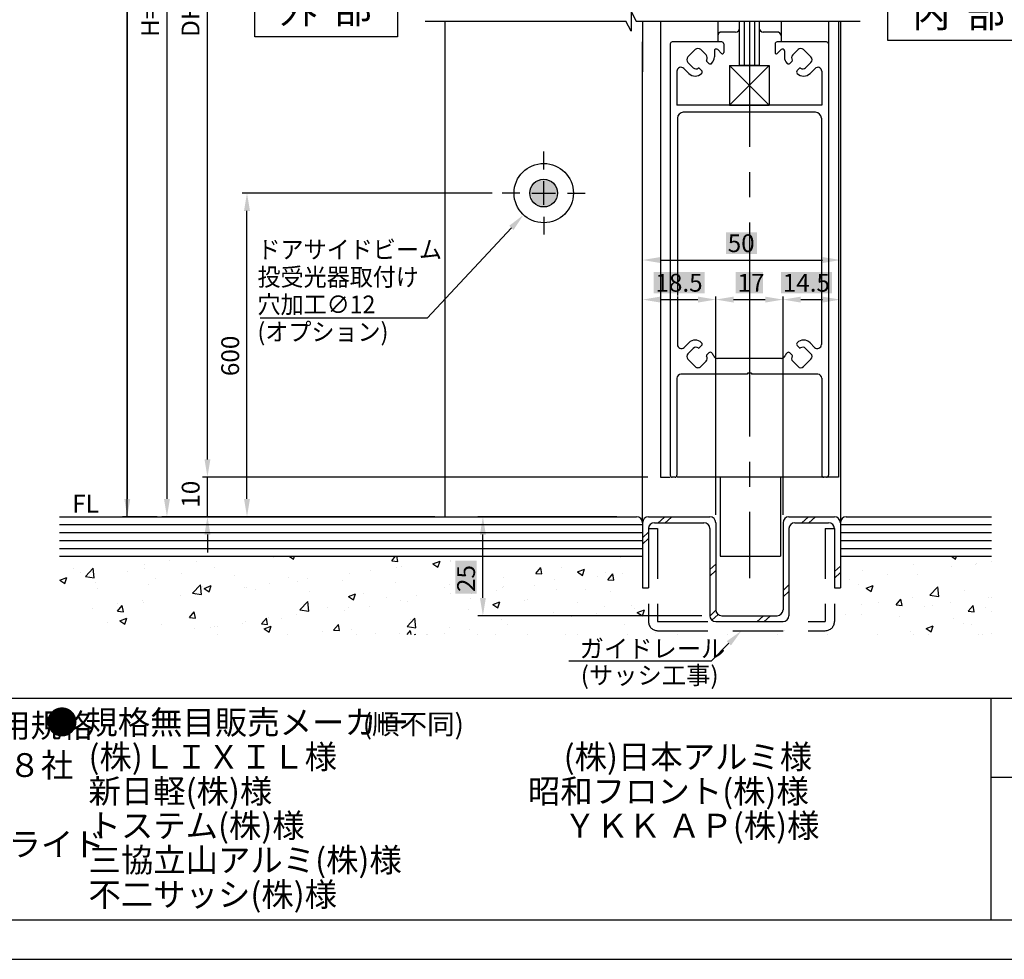
# Model space of a CAD drawing. Extents: x 0 to 804, y -10 to 566.
# Drawn here: x 352 to 601, y -10 to 227 of the extents above; entities that cross this region are included whole.
import ezdxf

# ---------------------------------------------------------------- set-up
doc = ezdxf.new("R2010")
doc.units = 0
doc.linetypes.add('CENTER', pattern=[50.8, 31.75, -6.35, 6.35, -6.35])
doc.linetypes.add('DASHED', pattern=[19.05, 12.7, -6.35])
doc.layers.get('DEFPOINTS').update_dxf_attribs({"linetype": 'CONTINUOUS'})
for name, color, linetype in [('HATCH', 7, 'CONTINUOUS'), ('KATAZAI', 7, 'CONTINUOUS'), ('PT', 4, 'CONTINUOUS'), ('SAKUZU1', 7, 'CONTINUOUS'), ('SAKUZU3', 12, 'CONTINUOUS'), ('SUNPOUSEN', 6, 'CONTINUOUS'), ('TYUSINSEN', 5, 'CENTER'), ('ガイドレール', 7, 'CONTINUOUS'), ('ガラス', 7, 'CONTINUOUS'), ('ハッチング', 7, 'CONTINUOUS'), ('図面枠', 7, 'CONTINUOUS'), ('説明文', 7, 'CONTINUOUS')]:
    doc.layers.add(name, color=color, linetype=linetype)
doc.styles.get("Standard").update_dxf_attribs({"font": 'txt.shx', "bigfont": 'KELF1-K.shx'})
doc.dimstyles.get("Standard").update_dxf_attribs({"dimtxt": 2.5, "dimasz": 2.5, "dimexe": 1.25, "dimexo": 0.625, "dimtad": 1, "dimcen": 2.5, "dimazin": 3, "dimtfac": 1, "dimtmove": 0, "dimatfit": 3})

# ---------------------------------------------------------------- blocks, each defined once
blk = doc.blocks.new('*X676')
at = {"layer": '説明文', "linetype": 'CONTINUOUS'}
for s, height, p in [('● 規格無目販売メーカー', 6, (358.6, 46.88)), ('(順不同)', 5.1, (438.73, 46.88)), ('\u3000 (株)ＬＩＸＩＬ様\u3000\u3000\u3000\u3000\u3000\u3000\u3000(株)日本アルミ様', 6, (359.38, 38.18)), ('\u3000 新日軽(株)様\u3000\u3000\u3000\u3000\u3000\u3000\u3000    昭和フロント(株)様', 6, (359.38, 29.48)), ('\u3000 トステム(株)様\u3000\u3000\u3000\u3000\u3000\u3000\u3000\u3000ＹＫＫ ＡＰ(株)様', 6, (359.38, 20.78)), ('\u3000 三協立山アルミ(株)様', 6, (359.38, 12.08)), ('\u3000 不二サッシ(株)様\u3000\u3000\u3000\u3000\u3000\u3000\u3000\u3000', 6, (359.38, 3.38))]:
    blk.add_text(s, height=height, dxfattribs=at).set_placement(p)
blk = doc.blocks.new('*D363')
at = {"layer": 'DEFPOINTS', "color": 0}
for p in [(459.48, 319.25), (389.23, 101.84), (459.48, 101.84)]:
    blk.add_point(p, dxfattribs=at)
at = {"layer": 'SUNPOUSEN', "color": 7}
for p, q in [((456.98, 319.25), (387.98, 319.25)), ((389.23, 314.75), (389.23, 106.34)), ((456.98, 101.84), (387.98, 101.84))]:
    blk.add_line(p, q, dxfattribs=at)
for points in [[(389.98, 314.75), (388.48, 314.75), (389.23, 319.25)], [(388.48, 106.34), (389.98, 106.34), (389.23, 101.84)]]:
    blk.add_solid(points, dxfattribs=at)
at = {"layer": 'SUNPOUSEN', "color": 7, "linetype": 'CONTINUOUS'}
blk.add_text('H=DH', height=4.5, rotation=90, dxfattribs=at).set_placement((387.23, 223.12))
blk = doc.blocks.new('*D362')
at = {"layer": 'DEFPOINTS', "color": 0}
for p in [(399.47, 329.25), (510.49, 329.25), (512.28, 111.85)]:
    blk.add_point(p, dxfattribs=at)
at = {"layer": 'SUNPOUSEN', "color": 7}
blk.add_line((399.47, 116.35), (399.47, 324.75), dxfattribs=at)
for points in [[(400.22, 324.75), (398.72, 324.75), (399.47, 329.25)], [(398.72, 116.35), (400.22, 116.35), (399.47, 111.85)]]:
    blk.add_solid(points, dxfattribs=at)
at = {"layer": 'SUNPOUSEN', "color": 7, "linetype": 'CONTINUOUS'}
blk.add_text('DH=H', height=4.5, rotation=90, dxfattribs=at).set_placement((397.45, 223.12))
blk = doc.blocks.new('*D361')
at = {"layer": 'DEFPOINTS', "color": 0}
for p in [(399.47, 111.85), (513.29, 111.85), (459.48, 101.84)]:
    blk.add_point(p, dxfattribs=at)
at = {"layer": 'SUNPOUSEN', "color": 7}
for p, q in [((399.47, 116.35), (399.47, 120.85)), ((510.79, 111.85), (398.22, 111.85)), ((399.47, 101.84), (399.47, 111.85)), ((456.98, 101.84), (398.22, 101.84)), ((399.47, 97.34), (399.47, 92.84))]:
    blk.add_line(p, q, dxfattribs=at)
for points in [[(398.72, 116.35), (400.22, 116.35), (399.47, 111.85)], [(400.22, 97.34), (398.72, 97.34), (399.47, 101.84)]]:
    blk.add_solid(points, dxfattribs=at)
at = {"layer": 'SUNPOUSEN', "color": 7, "linetype": 'CONTINUOUS'}
blk.add_text('10', height=4.5, rotation=90, dxfattribs=at).set_placement((397.47, 104.13))
blk = doc.blocks.new('*D360')
at = {"layer": 'DEFPOINTS', "color": 0}
for p in [(409.47, 183.63), (473.98, 183.63), (502.68, 101.85)]:
    blk.add_point(p, dxfattribs=at)
at = {"layer": 'SUNPOUSEN', "color": 7}
for p, q in [((471.48, 183.63), (408.22, 183.63)), ((409.47, 106.35), (409.47, 179.13))]:
    blk.add_line(p, q, dxfattribs=at)
for points in [[(410.22, 179.13), (408.72, 179.13), (409.47, 183.63)], [(408.72, 106.35), (410.22, 106.35), (409.47, 101.85)]]:
    blk.add_solid(points, dxfattribs=at)
at = {"layer": 'SUNPOUSEN', "color": 7, "linetype": 'CONTINUOUS'}
blk.add_text('600', height=4.5, rotation=90, dxfattribs=at).set_placement((407.47, 137.38))
blk = doc.blocks.new('*X680')
at = {"layer": 'SUNPOUSEN', "color": 7}
for p, q in [((476.3, 174.85), (455.02, 152.01)), ((455.02, 152.01), (412.78, 152.01))]:
    blk.add_line(p, q, dxfattribs=at)
blk.add_solid([(475.75, 175.36), (479.37, 178.14), (476.85, 174.34)], dxfattribs=at)
blk = doc.blocks.new('*X681')
at = {"layer": 'SUNPOUSEN', "color": 7, "linetype": 'CONTINUOUS', "width": 0.95}
for s, p in [(' ドアサイドビーム', (410.81, 167.12)), (' 投受光器取付け', (410.81, 160.18)), (' 穴加工∅12', (410.81, 153.24)), (' (オプション)', (410.81, 146.31))]:
    blk.add_text(s, height=4.5, dxfattribs=at).set_placement(p)
blk = doc.blocks.new('*X682')
at = {"layer": 'ハッチング', "color": 7, "linetype": 'CONTINUOUS'}
for p, q in [((377, 91.84), (377, 91.84)), ((377, 91.84), (377, 91.84)), ((383.44, 89.82), (383.44, 89.82)), ((387.71, 91.84), (387.71, 91.84)), ((389.8, 90.66), (389.8, 90.66)), ((396.72, 90.54), (396.72, 90.54)), ((398.8, 91.84), (398.8, 91.84)), ((398.8, 91.84), (398.8, 91.84)), ((416.06, 91.43), (416.06, 91.43)), ((419.84, 91.84), (419.84, 91.84)), ((419.84, 91.84), (419.84, 91.84)), ((420.14, 91.84), (421.25, 91.09)), ((421.25, 91.09), (421.5, 91.84)), ((430.55, 91.84), (430.55, 91.84)), ((446.06, 90.7), (447.01, 91.84)), ((446.06, 90.7), (447.58, 90.57)), ((447.58, 90.57), (447.34, 91.84)), ((451.97, 91.84), (451.97, 91.84)), ((451.97, 91.84), (451.97, 91.84)), ((456.49, 89.91), (458.27, 90.59)), ((456.49, 89.91), (457.75, 89.06)), ((456.77, 90.34), (456.77, 90.34)), ((457.75, 89.06), (458.27, 90.59)), ((460.92, 90.88), (460.92, 90.88)), ((460.92, 90.49), (460.92, 90.49)), ((460.92, 90.49), (460.92, 90.49)), ((473.39, 91.84), (473.39, 91.84)), ((494.81, 91.84), (494.81, 91.84)), ((494.81, 91.84), (494.81, 91.84)), ((503.89, 91.54), (503.89, 91.54)), ((505.52, 91.84), (505.52, 91.84)), ((569.79, 91.84), (569.79, 91.84)), ((569.79, 91.84), (569.79, 91.84)), ((577.92, 89.87), (577.92, 89.87)), ((580.5, 91.84), (580.5, 91.84)), ((587.57, 91.84), (588.6, 91.15)), ((588.6, 91.15), (588.84, 91.84)), ((591.11, 91.77), (591.11, 91.77)), ((593.74, 89.78), (593.74, 89.78)), ((593.89, 90.11), (593.89, 90.11)), ((597.73, 90.62), (597.73, 90.62)), ((597.73, 90.62), (597.73, 90.62)), ((365.7, 88.67), (365.7, 88.67)), ((367.4, 87.71), (367.4, 87.71)), ((368.61, 86.75), (370.59, 88.81)), ((370.87, 86.4), (370.59, 88.81)), ((379.26, 88.09), (379.26, 88.09)), ((383.53, 88.64), (383.53, 88.64)), ((392.82, 87.52), (392.82, 87.52)), ((401.25, 88.89), (401.25, 88.89)), ((435.48, 87.4), (435.48, 87.4)), ((440.8, 88.23), (440.8, 88.23)), ((447.15, 89.07), (447.15, 89.07)), ((448.52, 89.19), (448.52, 89.19)), ((482.49, 87.52), (484.01, 87.38)), ((482.5, 87.52), (483.72, 88.98)), ((484.01, 87.38), (483.72, 88.97)), ((489.08, 88.99), (489.08, 88.99)), ((492.99, 87.88), (494.77, 88.56)), ((492.99, 87.88), (494.26, 87.03)), ((494.26, 87.03), (494.77, 88.56)), ((500.1, 87.68), (500.1, 87.68)), ((500.71, 85.92), (501.94, 87.38)), ((502.23, 85.79), (501.94, 87.38)), ((504.51, 87.48), (504.51, 87.48)), ((509.48, 88.14), (509.48, 88.14)), ((509.48, 88.14), (509.48, 88.14)), ((565.09, 88.24), (565.09, 88.24)), ((571.49, 87.16), (571.49, 87.16)), ((578.93, 87.24), (578.93, 87.24)), ((587.53, 89.28), (587.53, 89.28)), ((362.14, 85.79), (363.92, 86.47)), ((362.14, 85.79), (363.4, 84.94)), ((363.4, 84.94), (363.92, 86.47)), ((368.61, 86.75), (370.87, 86.4)), ((370.7, 87.01), (370.7, 87.01)), ((371.06, 85.26), (371.06, 85.26)), ((384.61, 84.68), (384.61, 84.68)), ((386.44, 86.35), (386.44, 86.35)), ((406.38, 86.95), (406.38, 86.95)), ((415.13, 84.86), (415.13, 84.86)), ((419.94, 86.38), (419.94, 86.38)), ((422.28, 85.5), (422.28, 85.5)), ((424.75, 86.12), (424.75, 86.12)), ((433.5, 85.8), (433.5, 85.8)), ((447.05, 85.23), (447.05, 85.23)), ((460.61, 84.66), (460.61, 84.66)), ((464.81, 85.26), (464.81, 85.26)), ((474.27, 86.45), (474.27, 86.45)), ((487.27, 86.06), (487.27, 86.06)), ((498.15, 86.65), (498.15, 86.65)), ((500.71, 85.92), (502.23, 85.79)), ((509.48, 86.66), (509.48, 86.66)), ((509.48, 86.41), (509.48, 86.41)), ((509.48, 86.41), (509.48, 86.41)), ((561.87, 85.9), (561.87, 85.9)), ((564.12, 84.7), (564.12, 84.7)), ((371.62, 83.81), (371.62, 83.81)), ((395.72, 82.55), (397.7, 84.61)), ((395.72, 82.55), (397.98, 82.2)), ((397.98, 82.2), (397.7, 84.61)), ((398.17, 84.11), (398.17, 84.11)), ((398.64, 83.75), (400.42, 84.44)), ((398.64, 83.75), (399.91, 82.9)), ((399.91, 82.9), (400.42, 84.44)), ((408.78, 84.02), (408.78, 84.02)), ((409.45, 83.87), (409.45, 83.87)), ((411.73, 83.54), (411.73, 83.54)), ((425.29, 82.96), (425.29, 82.96)), ((435.15, 81.72), (436.93, 82.4)), ((436.41, 80.87), (436.93, 82.4)), ((438.85, 82.39), (438.85, 82.39)), ((459.45, 83.91), (459.45, 83.91)), ((461.04, 82.36), (461.04, 82.36)), ((466.13, 82.43), (466.13, 82.43)), ((472.49, 83.27), (472.49, 83.27)), ((474.17, 84.08), (474.17, 84.08)), ((474.23, 84.27), (474.23, 84.27)), ((482.11, 84.53), (482.11, 84.53)), ((487.73, 83.51), (487.73, 83.51)), ((495.16, 83.42), (495.16, 83.42)), ((501.29, 82.94), (501.29, 82.94)), ((566, 83.81), (567.78, 84.49)), ((566, 83.81), (567.26, 82.96)), ((567.26, 82.96), (567.78, 84.49)), ((582.11, 82.06), (584.09, 84.13)), ((584.37, 81.71), (584.09, 84.13)), ((590.8, 83.31), (590.8, 83.31)), ((376.76, 79.8), (376.76, 79.8)), ((383.11, 80.64), (383.11, 80.64)), ((383.22, 80.18), (383.22, 80.18)), ((392.73, 81.91), (392.73, 81.91)), ((396.41, 82.09), (396.41, 82.09)), ((422.83, 78.34), (424.81, 80.4)), ((425.09, 77.99), (424.81, 80.4)), ((435.15, 81.72), (436.41, 80.87)), ((444.64, 81.36), (444.64, 81.36)), ((448.21, 80.74), (448.21, 80.74)), ((450.09, 80.32), (450.09, 80.32)), ((452.41, 81.82), (452.41, 81.82)), ((465.97, 81.24), (465.97, 81.24)), ((471.65, 79.69), (473.43, 80.37)), ((471.65, 79.69), (472.91, 78.83)), ((472.91, 78.83), (473.43, 80.37)), ((479.53, 80.67), (479.53, 80.67)), ((480.35, 80.87), (480.35, 80.87)), ((493.09, 80.1), (493.09, 80.1)), ((564.78, 79.78), (564.78, 79.78)), ((569.09, 80.07), (569.09, 80.07)), ((573.59, 79.55), (574.81, 81.01)), ((575.11, 79.41), (574.81, 81)), ((577.61, 81.41), (577.61, 81.41)), ((582.11, 82.06), (584.37, 81.71)), ((587.21, 80.09), (587.21, 80.09)), ((596.83, 81.36), (596.83, 81.36)), ((597.73, 81.48), (597.73, 81.48)), ((370.39, 78.56), (370.39, 78.56)), ((376.71, 77.97), (377.93, 79.43)), ((376.71, 77.97), (378.23, 77.84)), ((378.23, 77.84), (377.93, 79.43)), ((394.93, 76.38), (396.15, 77.84)), ((396.45, 76.24), (396.15, 77.84)), ((422.83, 78.34), (425.09, 77.99)), ((429.83, 78.82), (429.83, 78.82)), ((434.11, 78.22), (434.11, 78.22)), ((435.17, 78.95), (435.17, 78.95)), ((440.47, 79.05), (440.47, 79.05)), ((465.54, 78.33), (465.54, 78.33)), ((486.96, 77.6), (486.96, 77.6)), ((497.83, 77.47), (497.83, 77.47)), ((499.79, 79.23), (499.79, 79.23)), ((506.65, 79.53), (506.65, 79.53)), ((507.45, 78.73), (507.45, 78.73)), ((508.15, 77.65), (509.93, 78.33)), ((508.15, 77.65), (509.42, 76.8)), ((509.42, 76.8), (509.93, 78.33)), ((510.98, 79.59), (510.98, 79.59)), ((510.98, 79.2), (510.98, 79.2)), ((560.88, 77.23), (560.88, 77.23)), ((573.59, 79.55), (575.1, 79.41)), ((580.85, 79.26), (580.85, 79.26)), ((582.65, 79.5), (582.65, 79.5)), ((591.81, 77.95), (593.03, 79.41)), ((591.81, 77.95), (593.32, 77.82)), ((593.32, 77.82), (593.03, 79.41)), ((596.2, 78.93), (596.2, 78.93)), ((597.73, 77.96), (597.73, 77.96)), ((597.73, 77.96), (597.73, 77.96)), ((374.21, 75.18), (374.21, 75.18)), ((377.3, 75.56), (379.08, 76.24)), ((377.3, 75.56), (378.57, 74.71)), ((378.57, 74.71), (379.08, 76.24)), ((394.93, 76.38), (396.45, 76.25)), ((408.45, 74.84), (408.45, 74.84)), ((409.15, 75.42), (409.15, 75.42)), ((413.15, 74.79), (414.37, 76.25)), ((413.15, 74.79), (414.66, 74.65)), ((414.66, 74.65), (414.37, 76.24)), ((415.01, 76.28), (415.01, 76.28)), ((418.07, 76.1), (418.07, 76.1)), ((421.98, 77.04), (421.98, 77.04)), ((449.94, 74.14), (451.91, 76.2)), ((450.73, 75.79), (450.73, 75.79)), ((452.19, 73.79), (451.91, 76.2)), ((473.92, 75.81), (473.92, 75.81)), ((491.47, 76.63), (491.47, 76.63)), ((510.98, 76.76), (510.98, 76.76)), ((564.81, 77.15), (564.81, 77.15)), ((574.44, 76.66), (574.44, 76.66)), ((588, 76.09), (588, 76.09)), ((590.5, 74.86), (590.5, 74.86)), ((387.76, 74.61), (387.76, 74.61)), ((396.1, 73.63), (396.1, 73.63)), ((400.2, 73.74), (400.2, 73.74)), ((401.32, 74.04), (401.32, 74.04)), ((402.09, 74), (402.09, 74)), ((413.81, 73.53), (415.58, 74.21)), ((413.81, 73.53), (415.07, 72.68)), ((414.88, 73.46), (414.88, 73.46)), ((415.07, 72.68), (415.58, 74.21)), ((428.44, 72.89), (428.44, 72.89)), ((431.36, 73.19), (432.59, 74.65)), ((431.36, 73.19), (432.88, 73.06)), ((432.88, 73.06), (432.59, 74.65)), ((435.91, 73.25), (435.91, 73.25)), ((442, 72.32), (442, 72.32)), ((447.9, 72.28), (447.9, 72.28)), ((449.94, 74.14), (452.19, 73.79)), ((449.99, 72.08), (450.81, 73.06)), ((450.99, 72.08), (450.81, 73.05)), ((459.45, 72.41), (459.45, 72.41)), ((460.73, 73.91), (460.73, 73.91)), ((465.81, 73.25), (465.81, 73.25)), ((475.43, 74.52), (475.43, 74.52)), ((504.87, 74.53), (504.87, 74.53)), ((512.68, 72.68), (512.68, 72.68)), ((532.79, 72.93), (532.79, 72.93)), ((533.65, 73.04), (533.65, 73.04)), ((534.58, 73.04), (534.58, 73.04)), ((534.58, 73.04), (534.58, 73.04)), ((545.29, 73.04), (545.29, 73.04)), ((577.3, 72.95), (577.3, 72.95)), ((581.16, 73.58), (582.94, 74.27)), ((581.16, 73.58), (582.42, 72.73)), ((582.42, 72.73), (582.94, 74.27)), ((592.69, 74.63), (592.69, 74.63)), ((597.73, 72.34), (597.73, 72.34)), ((402.01, 72.08), (402.01, 72.08)), ((402.01, 72.08), (402.01, 72.08)), ((419.6, 72.08), (419.6, 72.08)), ((419.6, 72.08), (419.6, 72.08)), ((437.19, 72.08), (437.19, 72.08)), ((451.84, 72.08), (452.09, 72.18)), ((452.05, 72.08), (452.09, 72.18)), ((454.77, 72.08), (454.77, 72.08)), ((455.04, 72.08), (455.04, 72.08)), ((467.7, 72.08), (467.7, 72.08)), ((472.36, 72.08), (472.36, 72.08)), ((480.36, 72.08), (480.36, 72.08)), ((489.95, 72.08), (489.95, 72.08)), ((493.02, 72.08), (493.02, 72.08)), ((505.68, 72.08), (505.68, 72.08)), ((518.34, 72.08), (518.34, 72.08)), ((531, 72.08), (531, 72.08)), ((543.66, 72.08), (543.66, 72.08)), ((556.32, 72.08), (556.32, 72.08)), ((568.98, 72.08), (568.98, 72.08)), ((577.88, 72.08), (577.88, 72.08)), ((577.89, 72.08), (577.89, 72.08)), ((577.89, 72.08), (577.89, 72.08)), ((581.64, 72.08), (581.64, 72.08)), ((594.3, 72.08), (594.3, 72.08)), ((595.48, 72.08), (595.48, 72.08)), ((595.48, 72.08), (595.48, 72.08))]:
    blk.add_line(p, q, dxfattribs=at)
blk = doc.blocks.new('*X712')
at = {"layer": 'SUNPOUSEN', "color": 18}
blk.add_solid([(530.55, 173.68), (538.42, 173.68), (530.55, 168.27), (538.42, 168.27)], dxfattribs=at)
at = {"layer": 'SUNPOUSEN', "color": 7, "linetype": 'CONTINUOUS'}
blk.add_text('50', height=4.5, dxfattribs=at).set_placement((531, 168.72))
blk = doc.blocks.new('*D356')
at = {"layer": 'DEFPOINTS', "color": 0}
for p in [(509.48, 193.74), (559.48, 166.72), (559.48, 100.34)]:
    blk.add_point(p, dxfattribs=at)
at = {"layer": 'SUNPOUSEN', "color": 7}
blk.add_line((513.98, 166.72), (554.98, 166.72), dxfattribs=at)
for points in [[(513.98, 167.47), (513.98, 165.97), (509.48, 166.72)], [(554.98, 165.97), (554.98, 167.47), (559.48, 166.72)]]:
    blk.add_solid(points, dxfattribs=at)
blk.add_blockref('*X712', (0, 0), dxfattribs=at)
blk = doc.blocks.new('*X711')
at = {"layer": 'SUNPOUSEN', "color": 18}
blk.add_solid([(544.47, 163.68), (557.37, 163.68), (544.47, 158.27), (557.37, 158.27)], dxfattribs=at)
at = {"layer": 'SUNPOUSEN', "color": 7, "linetype": 'CONTINUOUS'}
blk.add_text('14.5', height=4.5, dxfattribs=at).set_placement((544.92, 158.72))
blk = doc.blocks.new('*D355')
at = {"layer": 'DEFPOINTS', "color": 0}
for p in [(559.48, 156.72), (544.98, 102.34), (559.48, 100.34)]:
    blk.add_point(p, dxfattribs=at)
at = {"layer": 'SUNPOUSEN', "color": 7}
blk.add_line((549.48, 156.72), (554.98, 156.72), dxfattribs=at)
for points in [[(549.48, 157.47), (549.48, 155.97), (544.98, 156.72)], [(554.98, 155.97), (554.98, 157.47), (559.48, 156.72)]]:
    blk.add_solid(points, dxfattribs=at)
blk.add_blockref('*X711', (0, 0), dxfattribs=at)
blk = doc.blocks.new('*X710')
at = {"layer": 'SUNPOUSEN', "color": 18}
blk.add_solid([(512.28, 163.68), (525.18, 163.68), (512.28, 158.27), (525.18, 158.27)], dxfattribs=at)
at = {"layer": 'SUNPOUSEN', "color": 7, "linetype": 'CONTINUOUS'}
blk.add_text('18.5', height=4.5, dxfattribs=at).set_placement((512.73, 158.72))
blk = doc.blocks.new('*D354')
at = {"layer": 'DEFPOINTS', "color": 0}
for p in [(527.98, 156.72), (509.48, 102.48), (527.98, 100.35)]:
    blk.add_point(p, dxfattribs=at)
at = {"layer": 'SUNPOUSEN', "color": 7}
for p, q in [((509.48, 104.98), (509.48, 157.97)), ((513.98, 156.72), (523.48, 156.72))]:
    blk.add_line(p, q, dxfattribs=at)
for points in [[(513.98, 157.47), (513.98, 155.97), (509.48, 156.72)], [(523.48, 155.97), (523.48, 157.47), (527.98, 156.72)]]:
    blk.add_solid(points, dxfattribs=at)
blk.add_blockref('*X710', (0, 0), dxfattribs=at)
blk = doc.blocks.new('*X709')
at = {"layer": 'SUNPOUSEN', "color": 18}
blk.add_solid([(533.03, 163.67), (539.93, 163.67), (533.03, 158.27), (539.93, 158.27)], dxfattribs=at)
at = {"layer": 'SUNPOUSEN', "color": 7, "linetype": 'CONTINUOUS'}
blk.add_text('17', height=4.5, dxfattribs=at).set_placement((533.48, 158.72))
blk = doc.blocks.new('*D353')
at = {"layer": 'DEFPOINTS', "color": 0}
for p in [(544.98, 156.72), (527.98, 100.35), (544.98, 100.34)]:
    blk.add_point(p, dxfattribs=at)
at = {"layer": 'SUNPOUSEN', "color": 7}
for p, q in [((527.98, 102.35), (527.98, 157.52)), ((544.98, 102.34), (544.98, 157.52)), ((532.48, 156.72), (540.48, 156.72))]:
    blk.add_line(p, q, dxfattribs=at)
for points in [[(532.48, 157.47), (532.48, 155.97), (527.98, 156.72)], [(540.48, 155.97), (540.48, 157.47), (544.98, 156.72)]]:
    blk.add_solid(points, dxfattribs=at)
blk.add_blockref('*X709', (0, 0), dxfattribs=at)
blk = doc.blocks.new('*X708')
at = {"layer": 'SUNPOUSEN', "color": 18}
blk.add_solid([(462.15, 82.37), (462.15, 90.77), (467.56, 82.37), (467.56, 90.77)], dxfattribs=at)
at = {"layer": 'SUNPOUSEN', "color": 7, "linetype": 'CONTINUOUS'}
blk.add_text('25', height=4.5, rotation=90, dxfattribs=at).set_placement((467.11, 82.82))
blk = doc.blocks.new('*D352')
at = {"layer": 'DEFPOINTS', "color": 0}
for p in [(469.11, 101.84), (507.98, 101.84), (529.48, 76.84)]:
    blk.add_point(p, dxfattribs=at)
at = {"layer": 'SUNPOUSEN', "color": 7}
for p, q in [((502.98, 101.84), (467.86, 101.84)), ((469.11, 81.34), (469.11, 97.34)), ((524.48, 76.84), (467.86, 76.84))]:
    blk.add_line(p, q, dxfattribs=at)
for points in [[(469.86, 97.34), (468.36, 97.34), (469.11, 101.84)], [(468.36, 81.34), (469.86, 81.34), (469.11, 76.84)]]:
    blk.add_solid(points, dxfattribs=at)
blk.add_blockref('*X708', (0, 0), dxfattribs=at)
blk = doc.blocks.new('*U683')
at = {"layer": 'SAKUZU1', "color": 7, "linetype": 'CONTINUOUS'}
for points in [[(483.4, 180.3), (481.65, 185.69), (483.4, 186.96)], [(483.4, 180.3), (483.4, 186.96), (485.56, 180.3)], [(485.56, 180.3), (483.4, 186.96), (485.56, 186.96)], [(485.56, 180.3), (485.56, 186.96), (487.31, 181.57)], [(487.31, 181.57), (485.56, 186.96), (487.31, 185.69)], [(481.65, 181.57), (480.98, 183.63), (481.65, 185.69)], [(481.65, 181.57), (481.65, 185.69), (483.4, 180.3)], [(487.31, 181.57), (487.31, 185.69), (487.98, 183.63)]]:
    blk.add_solid(points, dxfattribs=at)
blk = doc.blocks.new('*X691')
at = {"layer": '説明文', "linetype": 'CONTINUOUS', "width": 0.97}
for s, p in [('●', (19.05, 46.08)), ('内蔵式ソリック電子ドア『ＥＢタイプ』は、各アルミメーカー様が販売している自動ドア用規格', (29.19, 46.08)), ('   す', (19.8, 26.08)), ('べての部材に取付けることができます。', (37.04, 26.08)), ('   方式を採用し、取付け先で切縮めがあっても簡単に部品の移動・固定ができます。', (19.8, 6.08))]:
    blk.add_text(s, height=6, dxfattribs=at).set_placement(p)
at = {"layer": '説明文', "linetype": 'CONTINUOUS'}
for s, p in [('無目材に内蔵するタイプで、アルミメーカー様各社共通のコーナーピースにより、国内８社', (29.94, 36.08)), ('中芯吊りですのでローラーの耐久性も高くなりました。又、各部品の組込みはフリースライド', (29.94, 16.08))]:
    blk.add_text(s, height=6, dxfattribs=at).set_placement(p)
blk = doc.blocks.new('*X696')
at = {"layer": 'SUNPOUSEN', "color": 7}
for p, q in [((531.3, 69.86), (526.79, 65.36)), ((526.79, 65.36), (490.86, 65.36))]:
    blk.add_line(p, q, dxfattribs=at)
blk.add_solid([(530.77, 70.39), (534.48, 73.04), (531.83, 69.33)], dxfattribs=at)
blk = doc.blocks.new('*X697')
at = {"layer": 'SUNPOUSEN', "color": 7, "linetype": 'CONTINUOUS'}
for s, p in [('ガイドレール', (493.56, 66.27)), ('(サッシ工事)', (493.85, 59.52))]:
    blk.add_text(s, height=4.5, dxfattribs=at).set_placement(p)

msp = doc.modelspace()

# ---------------------------------------------------------------- linework, layer by layer
at = {"layer": 'HATCH', "color": 7}
for p, q in [((484.481, 189.63), (484.481, 194.13)), ((484.481, 180.63), (484.481, 186.63)), ((478.481, 183.63), (473.981, 183.63)), ((481.481, 183.63), (487.481, 183.63)), ((483.981, 183.63), (484.981, 183.63)), ((483.981, 183.63), (484.981, 183.63)), ((484.481, 183.13), (484.481, 184.13)), ((484.481, 183.13), (484.481, 184.13)), ((490.481, 183.63), (494.981, 183.63)), ((484.481, 177.63), (484.481, 173.13))]:
    msp.add_line(p, q, dxfattribs=at)
at = {"layer": 'KATAZAI', "color": 7, "linetype": 'CONTINUOUS'}
for p, q in [((459.481, 227.046), (459.481, 101.843)), ((509.481, 227.046), (509.481, 214.246)), ((509.481, 100.346), (509.481, 221.846)), ((531.481, 215.846), (541.481, 215.846)), ((541.481, 215.846), (531.481, 205.846)), ((531.481, 215.846), (531.481, 205.846)), ((531.482, 215.846), (541.482, 205.846)), ((541.481, 215.846), (541.481, 205.846)), ((531.481, 205.846), (541.481, 205.846)), ((529.132, 111.846), (529.132, 91.846)), ((544.332, 111.846), (544.332, 91.846)), ((529.132, 91.846), (544.332, 91.846))]:
    msp.add_line(p, q, dxfattribs=at)
at = {"layer": 'KATAZAI', "color": 7}
for p, q in [((513.981, 227.046), (513.981, 157.466)), ((528.481, 227.046), (528.481, 221.846)), ((544.481, 227.046), (544.481, 221.846)), ((556.481, 227.046), (556.481, 157.519)), ((558.981, 227.046), (558.981, 111.846)), ((559.481, 227.046), (559.481, 100.343)), ((532.981, 224.346), (529.481, 224.346)), ((543.481, 224.346), (539.981, 224.346)), ((529.481, 221.846), (516.981, 221.846)), ((528.482, 221.846), (528.482, 221.846)), ((555.981, 221.846), (543.481, 221.846)), ((544.481, 221.846), (544.481, 221.846)), ((516.481, 221.346), (516.481, 157.61)), ((520.936, 218.053), (522.774, 219.892)), ((524.189, 219.892), (525.532, 218.548)), ((527.62, 219.546), (527.62, 218.053)), ((529.473, 218.931), (528.468, 219.905)), ((529.981, 221.346), (529.981, 219.146)), ((542.981, 221.346), (542.981, 219.146)), ((543.49, 218.931), (544.495, 219.905)), ((545.343, 219.546), (545.343, 218.053)), ((547.431, 218.548), (548.774, 219.892)), ((550.188, 219.892), (552.027, 218.053)), ((522.279, 215.295), (520.936, 216.639)), ((525.662, 217.004), (526.239, 216.427)), ((546.724, 216.427), (547.301, 217.004)), ((552.027, 216.639), (550.683, 215.295)), ((518.181, 214.434), (518.181, 205.846)), ((521.148, 213.881), (519.889, 215.141)), ((524.401, 214.588), (523.823, 215.166)), ((538.981, 215.846), (533.981, 215.846)), ((549.14, 215.166), (548.562, 214.588)), ((553.074, 215.141), (551.815, 213.881)), ((554.781, 214.434), (554.781, 205.846)), ((554.781, 205.846), (518.181, 205.846)), ((518.281, 202.546), (518.281, 157.714)), ((553.181, 204.046), (519.781, 204.046)), ((554.681, 202.546), (554.681, 157.466)), ((513.981, 157.466), (513.981, 111.846)), ((516.481, 157.466), (516.481, 112.346)), ((518.281, 157.466), (518.281, 145.359)), ((554.681, 157.466), (554.681, 145.359)), ((556.481, 157.466), (556.481, 112.346)), ((519.989, 144.652), (521.148, 145.811)), ((520.936, 143.053), (522.279, 144.397)), ((523.823, 144.526), (524.401, 145.104)), ((548.562, 145.104), (549.14, 144.526)), ((550.683, 144.397), (552.027, 143.053)), ((551.815, 145.811), (552.974, 144.652)), ((526.239, 143.266), (525.662, 142.688)), ((547.301, 142.688), (546.724, 143.266)), ((522.774, 139.801), (520.936, 141.639)), ((525.532, 141.144), (524.189, 139.801)), ((544.572, 141.846), (528.391, 141.846)), ((548.774, 139.801), (547.431, 141.144)), ((552.027, 141.639), (550.189, 139.801)), ((535.981, 137.846), (519.181, 137.846)), ((536.981, 138.146), (535.981, 138.146)), ((535.981, 138.146), (535.981, 137.846)), ((536.981, 138.146), (536.981, 137.846)), ((553.781, 137.846), (536.981, 137.846)), ((518.181, 136.846), (518.181, 112.346)), ((554.781, 136.846), (554.781, 112.346)), ((513.981, 111.846), (516.481, 111.846)), ((517.681, 111.846), (516.981, 111.846)), ((558.981, 111.846), (518.182, 111.846)), ((555.981, 111.846), (555.281, 111.846)), ((509.481, 100.346), (509.481, 83.843)), ((510.981, 101.843), (526.481, 101.843)), ((512.481, 100.343), (524.981, 100.343)), ((527.981, 100.343), (527.981, 78.343)), ((544.981, 100.343), (544.981, 78.343)), ((546.481, 101.843), (557.981, 101.843)), ((547.981, 100.343), (556.481, 100.343)), ((559.481, 100.343), (559.481, 83.843)), ((510.981, 98.843), (510.981, 83.843)), ((526.481, 98.843), (526.481, 76.843)), ((546.481, 98.843), (546.481, 76.843)), ((557.981, 98.843), (557.981, 83.843)), ((509.481, 83.843), (510.981, 83.843)), ((557.981, 83.843), (559.481, 83.843)), ((527.981, 75.343), (544.981, 75.343)), ((529.481, 76.843), (543.481, 76.843))]:
    msp.add_line(p, q, dxfattribs=at)
at = {"layer": 'KATAZAI', "color": 7, "linetype": 'DASHED'}
for p, q in [((510.981, 98.843), (510.981, 75.343)), ((510.981, 98.843), (513.281, 98.843)), ((513.281, 98.843), (513.281, 75.343)), ((555.681, 98.843), (555.681, 75.343)), ((555.681, 98.843), (557.981, 98.843)), ((557.981, 98.843), (557.981, 75.343)), ((513.281, 75.343), (555.681, 75.343)), ((513.281, 73.043), (555.681, 73.043))]:
    msp.add_line(p, q, dxfattribs=at)
at = {"layer": 'KATAZAI', "color": 7}
for centre, radius, start, end in [((529.481, 223.346), 0.999, 90, 180), ((532.981, 225.346), 1, 270, 0), ((539.981, 225.346), 1, 180, 270), ((543.481, 223.346), 1, 0, 90), ((516.981, 221.346), 0.5, 90, 180), ((529.481, 221.346), 0.5, 0, 90), ((543.481, 221.346), 0.5, 90, 180), ((555.981, 221.346), 0.5, 0, 90), ((523.481, 219.184), 1.001, 45.03644, 134.96396), ((528.12, 219.546), 0.5, 45.88315, 180), ((529.681, 219.146), 0.3, 225.82444, 0), ((543.281, 219.146), 0.3, 180, 314.16185), ((544.843, 219.546), 0.5, 0, 134.11685), ((549.481, 219.184), 1.001, 45.03644, 134.96356), ((521.643, 217.346), 1, 135.00405, 224.99595), ((524.825, 217.841), 1, 324.61122, 44.99554), ((525.803, 217.146), 0.2, 144.56386, 225.11725), ((525.32, 218.053), 2.3, 314.94416, 0), ((547.643, 218.053), 2.3, 180, 224.95068), ((548.138, 217.841), 1, 135.00405, 215.38779), ((547.16, 217.146), 0.2, 314.8787, 35.4378), ((551.32, 217.346), 1, 315.00405, 44.99595), ((519.181, 214.434), 1, 44.99554, 180.0573), ((522.986, 216.002), 1, 224.99595, 305.40839), ((523.682, 215.024), 0.2, 45.11725, 125.40746), ((524.047, 214.235), 0.5, 314.76176, 44.9554), ((526.593, 216.78), 0.5, 224.95216, 315.24312), ((546.37, 216.78), 0.5, 224.75688, 315.04865), ((548.916, 214.235), 0.5, 135.04865, 225.23498), ((549.281, 215.024), 0.2, 54.58554, 134.8787), ((549.976, 216.002), 1, 234.59021, 315.00405), ((553.781, 214.434), 1, 0, 135.00405), ((522.774, 215.508), 2.3, 225.01145, 314.94469), ((550.189, 215.508), 2.301, 224.95068, 314.98943), ((519.781, 202.546), 1.5, 90, 180), ((553.181, 202.546), 1.5, 0, 90), ((519.281, 145.359), 1, 180, 315.00041), ((522.774, 144.185), 2.3, 44.94663, 135.00088), ((522.986, 143.69), 1, 54.59493, 135), ((523.682, 144.668), 0.2, 234.59254, 315.00405), ((524.047, 145.458), 0.5, 314.99595, 45.23824), ((548.916, 145.458), 0.5, 134.76502, 225), ((550.189, 144.185), 2.3, 44.99824, 134.94892), ((549.281, 144.668), 0.2, 225, 305.41446), ((549.976, 143.69), 1, 45, 125.40647), ((553.681, 145.359), 1, 225, 0), ((521.643, 142.346), 1, 135, 225), ((524.825, 141.851), 1, 315.0004, 35.40747), ((525.803, 142.547), 0.2, 135.00405, 215.4128), ((526.593, 142.912), 0.5, 44.76502, 135.00729), ((525.32, 141.639), 2.3, 21.45558, 44.94663), ((528.391, 142.846), 1, 201.45669, 270), ((544.572, 142.846), 1, 270, 338.54331), ((547.643, 141.639), 2.3, 134.94715, 158.54415), ((546.37, 142.912), 0.5, 44.9919, 135.24312), ((548.138, 141.851), 1, 144.59353, 225), ((547.16, 142.547), 0.2, 324.58554, 45), ((551.32, 142.346), 1, 315, 45), ((523.481, 140.508), 1, 224.99959, 315.00041), ((549.481, 140.508), 1, 225, 315), ((519.181, 136.846), 1, 90, 180), ((553.781, 136.846), 1, 0, 90), ((516.981, 112.346), 0.5, 180, 270), ((517.681, 112.346), 0.5, 270, 0), ((555.281, 112.346), 0.5, 180, 270), ((555.981, 112.346), 0.5, 270, 0), ((510.981, 100.343), 1.5, 90, 180), ((512.481, 98.843), 1.5, 90, 180), ((524.981, 98.843), 1.5, 0, 90), ((526.481, 100.343), 1.5, 0, 90), ((546.481, 100.343), 1.5, 90, 180), ((547.981, 98.843), 1.5, 90, 180), ((556.481, 98.843), 1.5, 0, 90), ((557.981, 100.343), 1.5, 0, 90), ((529.481, 78.343), 1.5, 180, 270), ((543.481, 78.343), 1.5, 270, 0), ((527.981, 76.843), 1.5, 180, 270), ((544.981, 76.843), 1.5, 270, 0)]:
    msp.add_arc(centre, radius, start, end, dxfattribs=at)
at = {"layer": 'KATAZAI', "color": 7, "linetype": 'DASHED'}
for centre, start, end in [((513.281, 75.343), 180, 270), ((555.681, 75.343), 270, 0)]:
    msp.add_arc(centre, 2.3, start, end, dxfattribs=at)
at = {"layer": 'PT'}
msp.add_line((0, -10), (804, -10), dxfattribs=at)
at = {"layer": 'SAKUZU1', "color": 7}
for p, q in [((506.614, 229.534), (506.614, 224.546)), ((506.614, 229.534), (507.856, 227.046)), ((454.48, 227.046), (505.214, 227.046)), ((506.614, 224.546), (505.214, 227.046)), ((507.856, 227.046), (564.481, 227.046)), ((362.108, 101.843), (507.981, 101.843)), ((362.108, 99.843), (509.481, 99.843)), ((559.481, 99.843), (597.726, 99.843)), ((560.981, 101.843), (597.726, 101.843)), ((362.108, 97.843), (509.481, 97.843)), ((559.481, 97.843), (597.726, 97.843)), ((362.108, 95.843), (509.481, 95.843)), ((559.481, 95.843), (597.726, 95.843)), ((362.108, 93.843), (469.608, 93.843)), ((469.608, 93.843), (509.481, 93.843)), ((559.481, 93.843), (597.726, 93.843)), ((362.108, 91.843), (469.608, 91.843)), ((469.608, 91.843), (509.481, 91.843)), ((559.481, 91.843), (597.726, 91.843))]:
    msp.add_line(p, q, dxfattribs=at)
for radius in [7.5, 3.5]:
    msp.add_circle((484.481, 183.63), radius, dxfattribs=at)
for centre, start, end in [((507.981, 100.343), 0, 90), ((560.981, 100.343), 90, 180)]:
    msp.add_arc(centre, 1.5, start, end, dxfattribs=at)
at = {"layer": 'SAKUZU3', "color": 7}
for p, q in [((411.478, 223.085), (411.478, 236.585)), ((447.478, 236.585), (447.478, 223.085)), ((571.481, 222.213), (571.481, 235.713)), ((447.478, 223.085), (411.478, 223.085)), ((607.481, 222.213), (571.481, 222.213))]:
    msp.add_line(p, q, dxfattribs=at)
at = {"layer": 'SUNPOUSEN', "color": 7}
for p, q in [((379.205, 101.843), (379.205, 511.21)), ((379.205, 506.71), (379.205, 106.343)), ((386.731, 101.843), (377.955, 101.843))]:
    msp.add_line(p, q, dxfattribs=at)
msp.add_solid([(378.455, 106.343), (379.955, 106.343), (379.205, 101.843)], dxfattribs=at)
at = {"layer": 'TYUSINSEN', "color": 7}
for p, q in [((536.481, 227.046), (536.481, 147.793)), ((536.481, 153.846), (536.481, 86.325))]:
    msp.add_line(p, q, dxfattribs=at)
at = {"layer": 'ガイドレール', "color": 7}
for p, q in [((514.986, 101.696), (513.363, 100.196)), ((516.755, 101.696), (515.132, 100.196)), ((551.404, 101.797), (549.782, 100.297)), ((553.174, 101.797), (551.551, 100.297)), ((511.005, 97.986), (509.505, 96.6)), ((511.005, 96.351), (509.505, 94.964)), ((527.96, 89.86), (526.46, 88.474)), ((527.96, 88.224), (526.46, 86.838)), ((559.531, 89.372), (558.031, 87.985)), ((559.531, 87.736), (558.031, 86.349)), ((546.482, 84.606), (544.982, 83.219)), ((546.482, 82.97), (544.982, 81.583)), ((528.025, 78.207), (526.525, 76.82)), ((528.596, 77.132), (527.022, 75.678)), ((540.012, 76.776), (538.389, 75.276)), ((541.781, 76.776), (540.159, 75.276))]:
    msp.add_line(p, q, dxfattribs=at)
at = {"layer": 'ガラス', "color": 7}
for p, q in [((533.981, 215.846), (533.981, 227.046)), ((535.181, 227.046), (535.181, 215.846)), ((537.781, 227.046), (537.781, 215.846)), ((538.981, 227.046), (538.981, 215.846))]:
    msp.add_line(p, q, dxfattribs=at)
at = {"layer": '図面枠'}
for p, q in [((10, 56), (770, 56)), ((597.482, 56), (597.482, 0)), ((597.482, 36), (770, 36))]:
    msp.add_line(p, q, dxfattribs=at)
msp.add_lwpolyline([(10, 0), (770, 0), (770, 556), (10, 556)], close=True, dxfattribs=at)

# ---------------------------------------------------------------- block references
at = {"layer": 'SAKUZU1', "color": 7}
msp.add_blockref('*U683', (0, 0), dxfattribs=at)
at = {"layer": 'SUNPOUSEN', "color": 7}
for name in ['*X680', '*X681', '*X696', '*X697']:
    msp.add_blockref(name, (0, 0), dxfattribs=at)
at = {"layer": 'ハッチング', "color": 7}
msp.add_blockref('*X682', (0, 0), dxfattribs=at)
at = {"layer": '説明文'}
for name in ['*X691', '*X676']:
    msp.add_blockref(name, (0, 0), dxfattribs=at)

# ---------------------------------------------------------------- texts
at = {"layer": 'SAKUZU1', "color": 7}
for s, p in [('外  部', (417.647, 226.552)), ('内  部', (577.723, 225.53))]:
    msp.add_text(s, height=7, dxfattribs=at).set_placement(p)
at = {"layer": 'SUNPOUSEN', "color": 7, "linetype": 'CONTINUOUS'}
msp.add_text('FL', height=4.5, dxfattribs=at).set_placement((365.3, 102.885))

# ---------------------------------------------------------------- dimensions: what is measured, and where the dimension line sits
at = {"layer": 'SUNPOUSEN', "color": 7}
for base, p1, p2, text, picture, middle in [((399.473, 329.246), (512.282, 111.846), (510.489, 329.246), 'DH=H', '*D362', (399.447, 231.365)), ((389.231, 101.843), (459.481, 319.246), (459.481, 101.843), 'H=DH', '*D363', (389.231, 231.365))]:
    dim = msp.add_linear_dim(base=base, p1=p1, p2=p2, angle=90, text=text, dimstyle='Standard', dxfattribs=at)
    dim.commit()
    dim.dimension.update_dxf_attribs({"geometry": picture, "text_midpoint": middle, "dimtype": 160})
for base, p1, p2, picture, middle in [((559.481, 166.716), (509.481, 193.743), (559.481, 100.343), '*D356', (534.481, 170.969)), ((527.981, 156.716), (509.478, 102.481), (527.981, 100.346), '*D354', (518.729, 160.969)), ((544.981, 156.716), (527.981, 100.346), (544.981, 100.343), '*D353', (536.481, 160.966))]:
    dim = msp.add_linear_dim(base=base, p1=p1, p2=p2, text='\\A1;<>', dimstyle='Standard', dxfattribs=at)
    dim.commit()
    dim.dimension.update_dxf_attribs({"geometry": picture, "text_midpoint": middle})
dim = msp.add_linear_dim(base=(409.473, 183.63), p1=(502.681, 101.846), p2=(473.981, 183.63), angle=90, text='600', dimstyle='Standard', dxfattribs=at)
dim.commit()
dim.dimension.update_dxf_attribs({"geometry": '*D360', "text_midpoint": (405.223, 142.738)})
dim = msp.add_linear_dim(base=(559.481, 156.716), p1=(544.981, 102.343), p2=(559.481, 100.343), text='\\A1;<>', dimstyle='Standard', dxfattribs=at)
dim.commit()
dim.dimension.update_dxf_attribs({"geometry": '*D355', "text_midpoint": (550.925, 156.716), "dimtype": 160})
dim = msp.add_linear_dim(base=(399.473, 111.846), p1=(459.481, 101.843), p2=(513.289, 111.846), angle=90, dimstyle='Standard', dxfattribs=at)
dim.commit()
dim.dimension.update_dxf_attribs({"geometry": '*D361', "text_midpoint": (395.223, 106.845)})
dim = msp.add_linear_dim(base=(469.11, 101.843), p1=(529.481, 76.843), p2=(507.981, 101.843), angle=90, dimstyle='Standard', dxfattribs=at)
dim.commit()
dim.dimension.update_dxf_attribs({"geometry": '*D352', "text_midpoint": (469.11, 86.572), "dimtype": 160})

doc.saveas('drawing.dxf')
